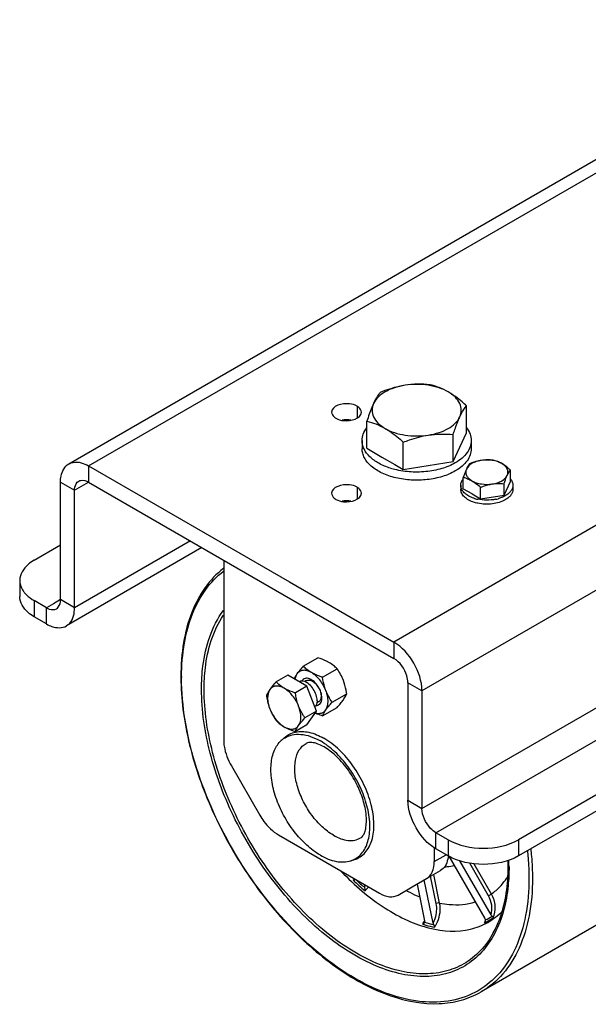
# Model space of a CAD drawing. Units: millimetres. Extents: x -4913 to 9493, y -6456 to -773.
# Drawn here: x 5944 to 6174, y -3482 to -3085 of the extents above; entities that cross this region are included whole.
import ezdxf

# ---------------------------------------------------------------- set-up
doc = ezdxf.new("R2010")
doc.units = ezdxf.units.MM
doc.header["$LTSCALE"] = 346.5
doc.layers.get('0').update_dxf_attribs({"linetype": 'CONTINUOUS'})
doc.layers.add('ASSI', color=7, linetype='CONTINUOUS')
doc.layers.add('GEOM', color=7, linetype='CONTINUOUS')

msp = doc.modelspace()

# ---------------------------------------------------------------- linework, layer by layer
at = {"color": 7, "linetype": 'Continuous'}
for p, q in [((6124.45, -3249.84), (6124.45, -3240.92)), ((6084.3, -3258.06), (6084.3, -3247.13)), ((6119.07, -3263.44), (6124.45, -3251.85)), ((6119.07, -3263.44), (6119.07, -3252.51)), ((6124.45, -3251.85), (6124.45, -3249.84)), ((6082.38, -3254.96), (6082.38, -3258.22)), ((6099, -3266.55), (6099, -3255.61)), ((6126.38, -3254.96), (6126.38, -3258.22)), ((6084.3, -3258.06), (6090.39, -3261.58)), ((6090.39, -3261.58), (6095.54, -3264.55)), ((6095.54, -3264.55), (6099, -3266.55)), ((6099, -3266.55), (6119.07, -3263.44)), ((6142.14, -3270.35), (6142.14, -3266.85)), ((6122.16, -3272.92), (6122.16, -3274.55)), ((6123.18, -3274.39), (6123.18, -3269.78)), ((6139.6, -3276.93), (6142.14, -3271.45)), ((6139.6, -3276.93), (6139.6, -3272.32)), ((6142.14, -3271.45), (6142.14, -3270.35)), ((6143.16, -3272.92), (6143.16, -3274.55)), ((6123.18, -3274.39), (6126.57, -3276.34)), ((6126.57, -3276.34), (6126.75, -3276.45)), ((6126.75, -3276.45), (6130.12, -3278.39)), ((6130.12, -3278.39), (6130.12, -3273.79)), ((6130.12, -3278.39), (6139.6, -3276.93)), ((6058.67, -3345.86), (6064.54, -3342.47)), ((6066.43, -3350.34), (6072.3, -3346.95)), ((6052.41, -3349.47), (6047.71, -3352.19)), ((6060.17, -3353.95), (6052.41, -3349.47)), ((6059.93, -3351.69), (6059.24, -3352.08)), ((6060.17, -3353.95), (6055.47, -3356.67)), ((6064.05, -3363.95), (6060.17, -3353.95)), ((6064.85, -3360.22), (6064.18, -3360.61)), ((6070.31, -3360.34), (6076.18, -3356.95)), ((6064.05, -3363.95), (6059.35, -3366.66)), ((6060.17, -3369.47), (6064.05, -3363.95)), ((6066.43, -3365.85), (6072.3, -3362.46)), ((6060.17, -3369.47), (6055.47, -3372.18)), ((6117.4, -3422.47), (6131.84, -3447.49)), ((6134.34, -3446.04), (6121.79, -3424.3)), ((6141.08, -3424.22), (6141.19, -3424.32)), ((6083.5, -3434.53), (6083.63, -3434.04)), ((6104.55, -3433.67), (6107.58, -3448.44)), ((6110.99, -3449.35), (6107.44, -3432)), ((6107.52, -3449.18), (6107.59, -3449.01))]:
    msp.add_line(p, q, dxfattribs=at)
at = {"color": 9, "linetype": 'Continuous'}
for p, q in [((6133.32, -3438.36), (6125.75, -3425.25)), ((6134.5, -3437.68), (6127.43, -3425.43)), ((6112.26, -3441.52), (6110.01, -3430.52)), ((6113.63, -3441.31), (6111.27, -3429.79)), ((6134.5, -3437.68), (6133.32, -3438.36))]:
    msp.add_line(p, q, dxfattribs=at)
at = {"color": 7, "linetype": 'Continuous'}
for centre, radius, start, end in [((6102.98, -3237.08), 30.43, 252.5111, 254.4917), ((6131.99, -3264.4), 14.52, 252.5106, 254.4369), ((6132.26, -3263.4), 15.55, 254.4606, 257.8573), ((6133.09, -3263.51), 15.43, 281.6299, 285.5567), ((6113.17, -3448.9), 2.22, 191.6245, 209.2053)]:
    msp.add_arc(centre, radius, start, end, dxfattribs=at)
at = {"color": 9, "linetype": 'Continuous'}
for centre, radius, start, end in [((6060.53, -3414.54), 25.34, 316.0229, 317.8166), ((6147.92, -3358.77), 99.89, 227.0396, 229.8311), ((6148.68, -3358.11), 101.82, 226.6344, 230.2362), ((6068.29, -3419.99), 21.04, 316.2713, 317.6437), ((6067.66, -3419.54), 23.15, 313.3438, 318.6036), ((6120.79, -3425.45), 25.33, 296.5182, 303.4832), ((6120.72, -3426.15), 25.63, 297.3965, 304.5303), ((6095.89, -3443), 12.87, 328.0737, 331.968), ((6095.47, -3442.77), 13.34, 331.9479, 332.7436), ((6095.27, -3442.67), 13.57, 332.747, 334.8931), ((6121.42, -3404.67), 46.45, 252.6753, 257.3262), ((6124.46, -3446.04), 7.97, 335.9393, 339.7445), ((6120.69, -3426.1), 25.69, 295.4699, 296.517), ((6124.09, -3445.9), 8.37, 339.7465, 343.8521), ((6120.71, -3426.14), 25.64, 296.5171, 297.3905)]:
    msp.add_arc(centre, radius, start, end, dxfattribs=at)
at = {"color": 7, "linetype": 'Continuous'}
for points, knots in [([(6099.72, -3232.67), (6098.25, -3232.9), (6095.45, -3233.56), (6090.83, -3235.53), (6087.91, -3238.03), (6086.99, -3240.02)], [0, 0, 0, 0, 0.295036, 0.56453, 1, 1, 1, 1]), ([(6099.72, -3232.67), (6098.86, -3232.8), (6095.44, -3233.46), (6092.11, -3234.57), (6089.68, -3235.54)], [0, 0, 0, 0, 0.247845, 1, 1, 1, 1]), ([(6117.1, -3235.36), (6115.93, -3234.68), (6113.29, -3233.55), (6107.48, -3232.19), (6102.79, -3232.2), (6099.72, -3232.67)], [0, 0, 0, 0, 0.228318, 0.478261, 1, 1, 1, 1]), ([(6109.76, -3232.43), (6108.11, -3232.29), (6104.75, -3232.14), (6101.39, -3232.41), (6099.72, -3232.67)], [0, 0, 0, 0, 0.493879, 1, 1, 1, 1]), ([(6117.1, -3235.36), (6115.91, -3234.68), (6113.52, -3233.52), (6110.99, -3232.73), (6109.76, -3232.43)], [0, 0, 0, 0, 0.519795, 1, 1, 1, 1]), ([(6089.68, -3235.54), (6089.45, -3235.82), (6088.4, -3237.22), (6087.57, -3238.77), (6086.99, -3240.02)], [0, 0, 0, 0, 0.210273, 1, 1, 1, 1]), ([(6124.45, -3240.92), (6123.86, -3240.38), (6121.56, -3238.35), (6119.07, -3236.5), (6117.1, -3235.36)], [0, 0, 0, 0, 0.260473, 1, 1, 1, 1]), ([(6121.76, -3245.4), (6122.15, -3244.57), (6122.6, -3242.71), (6121.9, -3239.83), (6119.96, -3237.28), (6118.14, -3235.96), (6117.1, -3235.36)], [0, 0, 0, 0, 0.226462, 0.452919, 0.706136, 1, 1, 1, 1]), ([(6086.99, -3240.02), (6086.75, -3240.54), (6085.74, -3242.86), (6084.91, -3245.26), (6084.3, -3247.13)], [0, 0, 0, 0, 0.223917, 1, 1, 1, 1]), ([(6086.99, -3240.02), (6086.6, -3240.86), (6086.15, -3242.71), (6086.86, -3245.59), (6088.79, -3248.15), (6090.61, -3249.46), (6091.65, -3250.06)], [0, 0, 0, 0, 0.226462, 0.452919, 0.706136, 1, 1, 1, 1]), ([(6121.76, -3245.4), (6121.98, -3244.94), (6122.75, -3243.37), (6123.68, -3241.88), (6124.45, -3240.92)], [0, 0, 0, 0, 0.293867, 1, 1, 1, 1]), ([(6109.03, -3252.75), (6110.51, -3252.52), (6113.3, -3251.86), (6117.92, -3249.9), (6120.84, -3247.39), (6121.76, -3245.4)], [0, 0, 0, 0, 0.295036, 0.56453, 1, 1, 1, 1]), ([(6119.07, -3252.51), (6119.29, -3251.85), (6120.09, -3249.45), (6120.99, -3247.07), (6121.76, -3245.4)], [0, 0, 0, 0, 0.272834, 1, 1, 1, 1]), ([(6084.3, -3247.13), (6085.53, -3247.43), (6088.07, -3248.21), (6090.46, -3249.37), (6091.65, -3250.06)], [0, 0, 0, 0, 0.480205, 1, 1, 1, 1]), ([(6082.38, -3254.96), (6082.38, -3254.07), (6082.73, -3252.21), (6083.67, -3250.59), (6084.25, -3249.83)], [0, 0, 0, 0, 0.481111, 1, 1, 1, 1]), ([(6091.65, -3250.06), (6092.83, -3250.74), (6095.46, -3251.87), (6101.28, -3253.23), (6105.97, -3253.22), (6109.03, -3252.75)], [0, 0, 0, 0, 0.228318, 0.478261, 1, 1, 1, 1]), ([(6091.65, -3250.06), (6092.28, -3250.43), (6094.89, -3252.06), (6097.27, -3254.04), (6099, -3255.61)], [0, 0, 0, 0, 0.238313, 1, 1, 1, 1]), ([(6099, -3255.61), (6099.81, -3255.29), (6103.07, -3254.06), (6106.46, -3253.15), (6109.03, -3252.75)], [0, 0, 0, 0, 0.251933, 1, 1, 1, 1]), ([(6109.03, -3252.75), (6110.71, -3252.49), (6114.07, -3252.21), (6117.42, -3252.36), (6119.07, -3252.51)], [0, 0, 0, 0, 0.506121, 1, 1, 1, 1]), ([(6124.5, -3249.83), (6125.08, -3250.59), (6126.03, -3252.21), (6126.38, -3254.07), (6126.38, -3254.96)], [0, 0, 0, 0, 0.518887, 1, 1, 1, 1]), ([(6093.83, -3266.11), (6092.2, -3265.59), (6089.2, -3264.36), (6085.47, -3261.75), (6083.35, -3259.01), (6082.51, -3256.69), (6082.38, -3255.53), (6082.38, -3254.96)], [0, 0, 0, 0, 0.302435, 0.567815, 0.795737, 0.899596, 1, 1, 1, 1]), ([(6126.38, -3254.96), (6126.38, -3255.8), (6126.07, -3257.54), (6124.74, -3259.98), (6122.65, -3262.18), (6120.9, -3263.38), (6119.93, -3263.94)], [0, 0, 0, 0, 0.217771, 0.450951, 0.710192, 1, 1, 1, 1]), ([(6119.93, -3267.21), (6118.3, -3268.15), (6114.62, -3269.67), (6108.61, -3270.87), (6102.25, -3271.05), (6096.07, -3270.18), (6090.56, -3268.34), (6086.72, -3266), (6084.47, -3263.75), (6083.28, -3261.99), (6082.54, -3260.13), (6082.38, -3258.85), (6082.38, -3258.22)], [0, 0, 0, 0, 0.12868, 0.270273, 0.41743, 0.561777, 0.695448, 0.812713, 0.864678, 0.912511, 0.957141, 1, 1, 1, 1]), ([(6126.38, -3258.22), (6126.38, -3259.06), (6126.07, -3260.81), (6124.74, -3263.24), (6122.65, -3265.44), (6120.9, -3266.65), (6119.93, -3267.21)], [0, 0, 0, 0, 0.217771, 0.450951, 0.710192, 1, 1, 1, 1]), ([(6119.93, -3263.94), (6118.22, -3264.93), (6114.34, -3266.5), (6108.01, -3267.68), (6101.36, -3267.74), (6096.95, -3266.99), (6094.84, -3266.41)], [0, 0, 0, 0, 0.229769, 0.483037, 0.745234, 1, 1, 1, 1]), ([(6130.46, -3262.96), (6129.77, -3263.06), (6128.45, -3263.37), (6126.26, -3264.3), (6124.89, -3265.48), (6124.45, -3266.43)], [0, 0, 0, 0, 0.295036, 0.56453, 1, 1, 1, 1]), ([(6125.72, -3264.31), (6125.61, -3264.44), (6125.12, -3265.1), (6124.72, -3265.84), (6124.45, -3266.43)], [0, 0, 0, 0, 0.210273, 1, 1, 1, 1]), ([(6130.46, -3262.96), (6130.06, -3263.02), (6128.44, -3263.33), (6126.87, -3263.85), (6125.72, -3264.31)], [0, 0, 0, 0, 0.247845, 1, 1, 1, 1]), ([(6138.67, -3264.23), (6138.11, -3263.9), (6136.87, -3263.37), (6134.12, -3262.73), (6131.91, -3262.73), (6130.46, -3262.96)], [0, 0, 0, 0, 0.228318, 0.478262, 1, 1, 1, 1]), ([(6135.2, -3262.84), (6134.42, -3262.77), (6132.84, -3262.7), (6131.25, -3262.83), (6130.46, -3262.96)], [0, 0, 0, 0, 0.493879, 1, 1, 1, 1]), ([(6138.67, -3264.23), (6138.11, -3263.9), (6136.98, -3263.35), (6135.78, -3262.98), (6135.2, -3262.84)], [0, 0, 0, 0, 0.519795, 1, 1, 1, 1]), ([(6142.14, -3266.85), (6141.86, -3266.59), (6140.77, -3265.64), (6139.6, -3264.76), (6138.67, -3264.23)], [0, 0, 0, 0, 0.260473, 1, 1, 1, 1]), ([(6140.87, -3268.97), (6141.05, -3268.57), (6141.27, -3267.69), (6140.93, -3266.33), (6140.02, -3265.13), (6139.16, -3264.51), (6138.67, -3264.23)], [0, 0, 0, 0, 0.226462, 0.452919, 0.706136, 1, 1, 1, 1]), ([(6124.45, -3266.43), (6124.34, -3266.67), (6123.86, -3267.77), (6123.47, -3268.9), (6123.18, -3269.78)], [0, 0, 0, 0, 0.223917, 1, 1, 1, 1]), ([(6124.45, -3266.43), (6124.27, -3266.82), (6124.05, -3267.7), (6124.39, -3269.06), (6125.3, -3270.26), (6126.16, -3270.88), (6126.65, -3271.17)], [0, 0, 0, 0, 0.226462, 0.452919, 0.706136, 1, 1, 1, 1]), ([(6134.86, -3272.44), (6135.55, -3272.33), (6136.87, -3272.02), (6139.06, -3271.09), (6140.43, -3269.91), (6140.87, -3268.97)], [0, 0, 0, 0, 0.295036, 0.56453, 1, 1, 1, 1]), ([(6139.6, -3272.32), (6139.7, -3272.01), (6140.08, -3270.88), (6140.5, -3269.75), (6140.87, -3268.97)], [0, 0, 0, 0, 0.272834, 1, 1, 1, 1]), ([(6140.87, -3268.97), (6140.97, -3268.75), (6141.34, -3268.01), (6141.78, -3267.3), (6142.14, -3266.85)], [0, 0, 0, 0, 0.293867, 1, 1, 1, 1]), ([(6122.16, -3272.92), (6122.16, -3272.47), (6122.35, -3271.53), (6122.85, -3270.72), (6123.16, -3270.34)], [0, 0, 0, 0, 0.479236, 1, 1, 1, 1]), ([(6126.37, -3277.77), (6125.75, -3277.51), (6124.63, -3276.91), (6123.26, -3275.74), (6122.37, -3274.4), (6122.16, -3273.4), (6122.16, -3272.92)], [0, 0, 0, 0, 0.297193, 0.559595, 0.789851, 1, 1, 1, 1]), ([(6123.18, -3269.78), (6123.76, -3269.92), (6124.96, -3270.29), (6126.09, -3270.84), (6126.65, -3271.17)], [0, 0, 0, 0, 0.480205, 1, 1, 1, 1]), ([(6126.65, -3271.17), (6127.21, -3271.49), (6128.45, -3272.02), (6131.2, -3272.66), (6133.41, -3272.66), (6134.86, -3272.44)], [0, 0, 0, 0, 0.228318, 0.478262, 1, 1, 1, 1]), ([(6126.65, -3271.17), (6126.95, -3271.34), (6128.18, -3272.11), (6129.3, -3273.04), (6130.12, -3273.79)], [0, 0, 0, 0, 0.238313, 1, 1, 1, 1]), ([(6130.12, -3273.79), (6130.51, -3273.64), (6132.04, -3273.06), (6133.64, -3272.62), (6134.86, -3272.44)], [0, 0, 0, 0, 0.251933, 1, 1, 1, 1]), ([(6134.86, -3272.44), (6135.65, -3272.31), (6137.24, -3272.18), (6138.82, -3272.25), (6139.6, -3272.32)], [0, 0, 0, 0, 0.506121, 1, 1, 1, 1]), ([(6143.16, -3272.92), (6143.16, -3273.32), (6143.01, -3274.15), (6142.38, -3275.32), (6141.38, -3276.37), (6140.55, -3276.94), (6140.08, -3277.21)], [0, 0, 0, 0, 0.217771, 0.450951, 0.710192, 1, 1, 1, 1]), ([(6142.16, -3270.34), (6142.47, -3270.72), (6142.97, -3271.53), (6143.16, -3272.47), (6143.16, -3272.92)], [0, 0, 0, 0, 0.520763, 1, 1, 1, 1]), ([(6127.63, -3279.87), (6126.85, -3279.63), (6125.42, -3279.04), (6123.64, -3277.8), (6122.62, -3276.49), (6122.23, -3275.38), (6122.16, -3274.83), (6122.16, -3274.55)], [0, 0, 0, 0, 0.302435, 0.567815, 0.795737, 0.899596, 1, 1, 1, 1]), ([(6143.16, -3274.55), (6143.16, -3274.95), (6143.01, -3275.79), (6142.38, -3276.95), (6141.38, -3278), (6140.55, -3278.57), (6140.08, -3278.84)], [0, 0, 0, 0, 0.217771, 0.450951, 0.710192, 1, 1, 1, 1]), ([(6127.63, -3278.24), (6127.52, -3278.21), (6127.09, -3278.07), (6126.67, -3277.91), (6126.37, -3277.77)], [0, 0, 0, 0, 0.255001, 1, 1, 1, 1]), ([(6128.99, -3280.23), (6128.87, -3280.21), (6128.42, -3280.1), (6127.96, -3279.98), (6127.63, -3279.87)], [0, 0, 0, 0, 0.253751, 1, 1, 1, 1]), ([(6136.2, -3278.63), (6135.01, -3278.87), (6132.59, -3279.1), (6130.17, -3278.85), (6128.99, -3278.6)], [0, 0, 0, 0, 0.500393, 1, 1, 1, 1]), ([(6140.08, -3278.84), (6139.33, -3279.28), (6137.63, -3279.98), (6134.86, -3280.56), (6131.92, -3280.68), (6129.95, -3280.44), (6128.99, -3280.23)], [0, 0, 0, 0, 0.22868, 0.479994, 0.741764, 1, 1, 1, 1]), ([(6138.95, -3277.77), (6138.82, -3277.83), (6138.25, -3278.06), (6137.67, -3278.26), (6137.22, -3278.38)], [0, 0, 0, 0, 0.243435, 1, 1, 1, 1]), ([(6140.08, -3277.21), (6140, -3277.26), (6139.63, -3277.46), (6139.25, -3277.65), (6138.95, -3277.77)], [0, 0, 0, 0, 0.243692, 1, 1, 1, 1]), ([(6069.02, -3344.37), (6068.69, -3344.17), (6067.25, -3343.41), (6065.72, -3342.85), (6064.54, -3342.47)], [0, 0, 0, 0, 0.238312, 1, 1, 1, 1]), ([(6072.3, -3346.95), (6071.84, -3346.47), (6070.81, -3345.51), (6069.65, -3344.73), (6069.02, -3344.37)], [0, 0, 0, 0, 0.480205, 1, 1, 1, 1]), ([(6058.67, -3345.86), (6058.2, -3346.39), (6057.32, -3347.4), (6056.49, -3348.46), (6056.13, -3348.97)], [0, 0, 0, 0, 0.532661, 1, 1, 1, 1]), ([(6061.95, -3348.45), (6061.4, -3348.13), (6060.32, -3347.65), (6058.64, -3347.44), (6057.14, -3347.87), (6056.41, -3348.57), (6056.13, -3348.97)], [0, 0, 0, 0, 0.293857, 0.547076, 0.773538, 1, 1, 1, 1]), ([(6061.95, -3348.45), (6061.32, -3348.08), (6060.16, -3347.3), (6059.13, -3346.35), (6058.67, -3345.86)], [0, 0, 0, 0, 0.519795, 1, 1, 1, 1]), ([(6066.43, -3350.34), (6066.03, -3350.21), (6064.49, -3349.69), (6062.99, -3349.05), (6061.95, -3348.45)], [0, 0, 0, 0, 0.260474, 1, 1, 1, 1]), ([(6067.77, -3355.68), (6067.17, -3354.16), (6065.94, -3352.01), (6063.79, -3349.71), (6062.57, -3348.81), (6061.95, -3348.45)], [0, 0, 0, 0, 0.521739, 0.771685, 1, 1, 1, 1]), ([(6074.84, -3351.6), (6074.51, -3350.77), (6073.76, -3349.16), (6072.8, -3347.67), (6072.3, -3346.95)], [0, 0, 0, 0, 0.506121, 1, 1, 1, 1]), ([(6047.71, -3352.19), (6047.47, -3352.46), (6046.58, -3353.46), (6045.73, -3354.5), (6045.17, -3355.3)], [0, 0, 0, 0, 0.272825, 1, 1, 1, 1]), ([(6050.99, -3354.78), (6050.67, -3354.59), (6049.49, -3353.85), (6048.42, -3352.93), (6047.71, -3352.19)], [0, 0, 0, 0, 0.265871, 1, 1, 1, 1]), ([(6056.13, -3348.97), (6056.01, -3349.15), (6055.58, -3349.78), (6055.2, -3350.45), (6054.97, -3350.95)], [0, 0, 0, 0, 0.284871, 1, 1, 1, 1]), ([(6056.13, -3348.97), (6056.03, -3349.12), (6055.62, -3349.79), (6055.41, -3350.56), (6055.32, -3351.15)], [0, 0, 0, 0, 0.232343, 1, 1, 1, 1]), ([(6059.24, -3352.07), (6058.85, -3351.93), (6058.09, -3351.76), (6057.32, -3351.95), (6057.01, -3352.13)], [0, 0, 0, 0, 0.534846, 1, 1, 1, 1]), ([(6061.19, -3350.95), (6060.89, -3350.83), (6060.28, -3350.69), (6059.39, -3350.76), (6058.62, -3351.17), (6058.27, -3351.61), (6058.13, -3351.86)], [0, 0, 0, 0, 0.278691, 0.525112, 0.757411, 1, 1, 1, 1]), ([(6064.25, -3359.78), (6064.25, -3358.99), (6063.92, -3357.35), (6062.82, -3355.09), (6061.25, -3353.21), (6059.92, -3352.31), (6059.24, -3352.07)], [0, 0, 0, 0, 0.243398, 0.512679, 0.774889, 1, 1, 1, 1]), ([(6059.93, -3351.69), (6060.09, -3351.59), (6060.46, -3351.46), (6061.08, -3351.44), (6061.74, -3351.6), (6062.17, -3351.8), (6062.39, -3351.93)], [0, 0, 0, 0, 0.217774, 0.450956, 0.710193, 1, 1, 1, 1]), ([(6066.19, -3358.65), (6066.19, -3357.87), (6065.87, -3356.23), (6064.77, -3353.98), (6063.2, -3352.09), (6061.87, -3351.2), (6061.19, -3350.95)], [0, 0, 0, 0, 0.243302, 0.512486, 0.774709, 1, 1, 1, 1]), ([(6062.39, -3351.93), (6062.88, -3352.22), (6063.82, -3353), (6064.91, -3354.49), (6065.66, -3356.19), (6065.87, -3357.39), (6065.87, -3357.96)], [0, 0, 0, 0, 0.237217, 0.499999, 0.762781, 1, 1, 1, 1]), ([(6067.77, -3355.68), (6067.6, -3355.26), (6067, -3353.52), (6066.63, -3351.71), (6066.43, -3350.34)], [0, 0, 0, 0, 0.247845, 1, 1, 1, 1]), ([(6076.18, -3356.95), (6076.11, -3356.49), (6075.81, -3354.67), (6075.34, -3352.88), (6074.84, -3351.6)], [0, 0, 0, 0, 0.251932, 1, 1, 1, 1]), ([(6045.17, -3355.3), (6045.02, -3355.52), (6044.5, -3356.28), (6044.07, -3357.1), (6043.83, -3357.71)], [0, 0, 0, 0, 0.293872, 1, 1, 1, 1]), ([(6045.17, -3355.3), (6044.51, -3356.24), (6044.13, -3358.24), (6044.45, -3360.87), (6044.89, -3362.32), (6045.17, -3363.05)], [0, 0, 0, 0, 0.435473, 0.70496, 1, 1, 1, 1]), ([(6050.99, -3354.78), (6050.44, -3354.46), (6049.36, -3353.98), (6047.68, -3353.76), (6046.18, -3354.2), (6045.45, -3354.9), (6045.17, -3355.3)], [0, 0, 0, 0, 0.293866, 0.547076, 0.77353, 1, 1, 1, 1]), ([(6055.47, -3356.67), (6055.07, -3356.54), (6053.53, -3356.02), (6052.03, -3355.38), (6050.99, -3354.78)], [0, 0, 0, 0, 0.260473, 1, 1, 1, 1]), ([(6056.81, -3362.01), (6056.21, -3360.48), (6054.63, -3357.73), (6052.29, -3355.52), (6050.99, -3354.78)], [0, 0, 0, 0, 0.522775, 1, 1, 1, 1]), ([(6070.31, -3360.34), (6069.8, -3359.62), (6068.85, -3358.13), (6068.09, -3356.52), (6067.77, -3355.68)], [0, 0, 0, 0, 0.493879, 1, 1, 1, 1]), ([(6067.77, -3363.44), (6068.43, -3362.49), (6068.81, -3360.5), (6068.49, -3357.87), (6068.05, -3356.42), (6067.77, -3355.68)], [0, 0, 0, 0, 0.435473, 0.70497, 1, 1, 1, 1]), ([(6043.83, -3357.71), (6043.9, -3358.17), (6044.2, -3359.98), (6044.67, -3361.77), (6045.17, -3363.05)], [0, 0, 0, 0, 0.251925, 1, 1, 1, 1]), ([(6056.81, -3362.01), (6056.64, -3361.59), (6056.04, -3359.85), (6055.67, -3358.04), (6055.47, -3356.67)], [0, 0, 0, 0, 0.24785, 1, 1, 1, 1]), ([(6063.81, -3361.68), (6064.09, -3361.69), (6064.65, -3361.6), (6065.38, -3361.15), (6065.9, -3360.4), (6066.07, -3359.81), (6066.12, -3359.49)], [0, 0, 0, 0, 0.242572, 0.474875, 0.72131, 1, 1, 1, 1]), ([(6064.25, -3359.78), (6064.25, -3359.85), (6064.24, -3360.13), (6064.22, -3360.41), (6064.18, -3360.61)], [0, 0, 0, 0, 0.258952, 1, 1, 1, 1]), ([(6065.87, -3357.96), (6065.87, -3358.21), (6065.83, -3358.69), (6065.64, -3359.34), (6065.32, -3359.87), (6065.01, -3360.12), (6064.85, -3360.22)], [0, 0, 0, 0, 0.289808, 0.549045, 0.782227, 1, 1, 1, 1]), ([(6066.12, -3359.49), (6066.14, -3359.42), (6066.18, -3359.15), (6066.19, -3358.87), (6066.19, -3358.65)], [0, 0, 0, 0, 0.24107, 1, 1, 1, 1]), ([(6067.77, -3363.44), (6068.13, -3362.93), (6068.95, -3361.87), (6069.83, -3360.87), (6070.31, -3360.34)], [0, 0, 0, 0, 0.467339, 1, 1, 1, 1]), ([(6072.3, -3362.46), (6072.78, -3361.93), (6073.65, -3360.93), (6074.48, -3359.87), (6074.84, -3359.36)], [0, 0, 0, 0, 0.532661, 1, 1, 1, 1]), ([(6074.84, -3359.36), (6074.99, -3359.14), (6075.51, -3358.37), (6075.94, -3357.55), (6076.18, -3356.95)], [0, 0, 0, 0, 0.293865, 1, 1, 1, 1]), ([(6045.17, -3363.05), (6045.34, -3363.47), (6046.03, -3365.1), (6046.95, -3366.62), (6047.71, -3367.7)], [0, 0, 0, 0, 0.254879, 1, 1, 1, 1]), ([(6045.17, -3363.05), (6045.76, -3364.58), (6047.35, -3367.34), (6049.69, -3369.54), (6050.99, -3370.29)], [0, 0, 0, 0, 0.522775, 1, 1, 1, 1]), ([(6059.35, -3366.66), (6059.1, -3366.31), (6058.11, -3364.84), (6057.29, -3363.26), (6056.81, -3362.01)], [0, 0, 0, 0, 0.245724, 1, 1, 1, 1]), ([(6056.81, -3369.77), (6057.47, -3368.82), (6057.85, -3366.83), (6057.53, -3364.2), (6057.09, -3362.74), (6056.81, -3362.01)], [0, 0, 0, 0, 0.435473, 0.70496, 1, 1, 1, 1]), ([(6064.18, -3360.61), (6064.15, -3360.78), (6064.01, -3361.37), (6063.71, -3361.93), (6063.39, -3362.24)], [0, 0, 0, 0, 0.276034, 1, 1, 1, 1]), ([(6063.56, -3364.66), (6063.97, -3364.78), (6064.78, -3364.93), (6065.98, -3364.8), (6067.02, -3364.3), (6067.55, -3363.75), (6067.77, -3363.44)], [0, 0, 0, 0, 0.275036, 0.523317, 0.758859, 1, 1, 1, 1]), ([(6066.43, -3365.85), (6066.5, -3365.67), (6066.86, -3364.83), (6067.35, -3364.04), (6067.77, -3363.44)], [0, 0, 0, 0, 0.210275, 1, 1, 1, 1]), ([(6047.71, -3367.7), (6047.94, -3367.94), (6048.93, -3368.92), (6050.07, -3369.76), (6050.99, -3370.29)], [0, 0, 0, 0, 0.236259, 1, 1, 1, 1]), ([(6056.81, -3369.77), (6056.98, -3369.52), (6057.78, -3368.45), (6058.65, -3367.44), (6059.35, -3366.66)], [0, 0, 0, 0, 0.223922, 1, 1, 1, 1]), ([(6063.49, -3364.75), (6063.72, -3364.85), (6064.68, -3365.26), (6065.67, -3365.61), (6066.43, -3365.85)], [0, 0, 0, 0, 0.244001, 1, 1, 1, 1]), ([(6050.99, -3370.29), (6051.54, -3370.6), (6052.62, -3371.09), (6054.3, -3371.3), (6055.8, -3370.86), (6056.53, -3370.17), (6056.81, -3369.77)], [0, 0, 0, 0, 0.293866, 0.547076, 0.77353, 1, 1, 1, 1]), ([(6050.99, -3370.29), (6051.32, -3370.48), (6052.76, -3371.24), (6054.29, -3371.81), (6055.47, -3372.18)], [0, 0, 0, 0, 0.238318, 1, 1, 1, 1]), ([(6055.47, -3372.18), (6055.54, -3372), (6055.9, -3371.15), (6056.39, -3370.36), (6056.81, -3369.77)], [0, 0, 0, 0, 0.210268, 1, 1, 1, 1]), ([(6078.77, -3432.13), (6078.87, -3432.13), (6079.24, -3432.08), (6079.62, -3432.01), (6079.85, -3431.87)], [0, 0, 0, 0, 0.288133, 1, 1, 1, 1]), ([(6135.25, -3447.27), (6135.24, -3447.22), (6135.14, -3446.95), (6134.94, -3446.74), (6134.76, -3446.58)], [0, 0, 0, 0, 0.167007, 1, 1, 1, 1]), ([(6111.6, -3451.09), (6111.59, -3451.01), (6111.52, -3450.62), (6111.38, -3450.25), (6111.23, -3449.99)], [0, 0, 0, 0, 0.212937, 1, 1, 1, 1])]:
    msp.add_open_spline(points, degree=3, knots=knots, dxfattribs=at)
at = {"color": 9, "linetype": 'Continuous'}
for points, knots in [([(6115.65, -3426.7), (6115.98, -3426.68), (6117.29, -3426.61), (6118.59, -3426.42), (6119.54, -3426.2)], [0, 0, 0, 0, 0.255152, 1, 1, 1, 1]), ([(6134.5, -3437.68), (6135.15, -3437.22), (6137.73, -3435.19), (6139.86, -3432.62), (6141.17, -3430.53)], [0, 0, 0, 0, 0.244059, 1, 1, 1, 1]), ([(6100.22, -3436.28), (6100.67, -3436.52), (6102.43, -3437.44), (6104.23, -3438.28), (6105.6, -3438.84)], [0, 0, 0, 0, 0.255668, 1, 1, 1, 1]), ([(6134.34, -3446.04), (6134.73, -3444.82), (6134.9, -3442.09), (6134, -3439.54), (6133.32, -3438.36)], [0, 0, 0, 0, 0.485751, 1, 1, 1, 1]), ([(6135.25, -3447.27), (6135.92, -3445.83), (6136.44, -3442.4), (6135.36, -3439.16), (6134.5, -3437.68)], [0, 0, 0, 0, 0.48183, 1, 1, 1, 1]), ([(6110.99, -3449.35), (6111.32, -3448.75), (6112.39, -3446.3), (6112.66, -3443.47), (6112.26, -3441.52)], [0, 0, 0, 0, 0.255865, 1, 1, 1, 1]), ([(6111.6, -3451.09), (6112.08, -3450.38), (6113.67, -3447.4), (6114.14, -3443.78), (6113.63, -3441.31)], [0, 0, 0, 0, 0.253253, 1, 1, 1, 1]), ([(6113.63, -3441.31), (6113.53, -3441.28), (6113.06, -3441.24), (6112.58, -3441.35), (6112.26, -3441.52)], [0, 0, 0, 0, 0.221671, 1, 1, 1, 1]), ([(6113.63, -3441.31), (6114.89, -3441.56), (6119.66, -3442.28), (6124.63, -3441.91), (6128, -3440.87)], [0, 0, 0, 0, 0.267014, 1, 1, 1, 1]), ([(6106.81, -3449.81), (6107.21, -3449.94), (6108.79, -3450.43), (6110.4, -3450.84), (6111.6, -3451.09)], [0, 0, 0, 0, 0.255, 1, 1, 1, 1])]:
    msp.add_open_spline(points, degree=3, knots=knots, dxfattribs=at)
at = {"color": 7, "linetype": 'Continuous'}
for points in [[(6083.49, -3435.1), (6083.45, -3434.91), (6083.45, -3434.72), (6083.5, -3434.53)], [(6083.56, -3436.38), (6083.58, -3435.95), (6083.57, -3435.52), (6083.49, -3435.1)], [(6131.84, -3447.49), (6131.96, -3447.69), (6132.05, -3447.9), (6132.1, -3448.12)], [(6134.76, -3446.58), (6134.59, -3446.43), (6134.46, -3446.24), (6134.34, -3446.04)], [(6106.81, -3449.81), (6107.09, -3449.66), (6107.37, -3449.46), (6107.52, -3449.18)], [(6107.58, -3448.44), (6107.61, -3448.62), (6107.63, -3448.82), (6107.59, -3449.01)], [(6131.74, -3449.29), (6131.86, -3449.15), (6131.96, -3448.99), (6132.02, -3448.82)], [(6132.02, -3448.82), (6132.11, -3448.6), (6132.15, -3448.35), (6132.1, -3448.12)]]:
    msp.add_open_spline(points, degree=3, dxfattribs=at)
at = {"layer": 'ASSI', "color": 9, "linetype": 'Continuous'}
for p, q in [((6080.33, -3241.08), (6080.33, -3245.98)), ((6080.33, -3273.74), (6080.33, -3278.64))]:
    msp.add_line(p, q, dxfattribs=at)
at = {"layer": 'ASSI', "color": 7, "linetype": 'Continuous'}
for p, q in [((6051.02, -3374.72), (6049.82, -3375.81)), ((6079.34, -3423.78), (6077.8, -3424.27)), ((6178.42, -3449.34), (6130.33, -3477.1))]:
    msp.add_line(p, q, dxfattribs=at)
for centre, start, end in [((6056.28, -3382.91), 122.6594, 132.3031), ((6074.88, -3415.12), 287.6967, 297.3401)]:
    msp.add_arc(centre, 9.61, start, end, dxfattribs=at)
at = {"layer": 'ASSI', "color": 3, "linetype": 'Continuous'}
for points, knots in [([(6080.33, -3241.08), (6079.41, -3240.54), (6076.07, -3239.47), (6070.09, -3240.88), (6070.09, -3243.53)], [0, 0, 0, 0, 0.288396, 1, 1, 1, 1]), ([(6082.09, -3243.53), (6082.09, -3242.8), (6081.44, -3241.8), (6080.6, -3241.23), (6080.33, -3241.08)], [0, 0, 0, 0, 0.705036, 1, 1, 1, 1]), ([(6070.09, -3243.53), (6070.09, -3244.25), (6070.74, -3245.26), (6071.59, -3245.83), (6071.85, -3245.98)], [0, 0, 0, 0, 0.705036, 1, 1, 1, 1]), ([(6071.85, -3245.98), (6072.78, -3246.51), (6076.11, -3247.59), (6082.09, -3246.17), (6082.09, -3243.53)], [0, 0, 0, 0, 0.288396, 1, 1, 1, 1]), ([(6080.33, -3273.74), (6079.41, -3273.2), (6076.07, -3272.13), (6070.09, -3273.54), (6070.09, -3276.19)], [0, 0, 0, 0, 0.288396, 1, 1, 1, 1]), ([(6070.09, -3276.19), (6070.09, -3276.91), (6070.74, -3277.92), (6071.59, -3278.48), (6071.85, -3278.64)], [0, 0, 0, 0, 0.705036, 1, 1, 1, 1]), ([(6071.85, -3278.64), (6072.78, -3279.17), (6076.11, -3280.25), (6082.09, -3278.83), (6082.09, -3276.19)], [0, 0, 0, 0, 0.288396, 1, 1, 1, 1]), ([(6082.09, -3276.19), (6082.09, -3275.46), (6081.44, -3274.46), (6080.6, -3273.89), (6080.33, -3273.74)], [0, 0, 0, 0, 0.705036, 1, 1, 1, 1])]:
    msp.add_open_spline(points, degree=3, knots=knots, dxfattribs=at)
at = {"layer": 'ASSI', "color": 7, "linetype": 'Continuous'}
for points in [[(6077.84, -3246.75), (6076.69, -3246.54), (6075.49, -3246.54), (6074.34, -3246.75)], [(6077.84, -3279.41), (6076.69, -3279.2), (6075.49, -3279.2), (6074.34, -3279.41)]]:
    msp.add_open_spline(points, degree=3, dxfattribs=at)
for points, knots in [([(6055.49, -3372.42), (6057.26, -3372.03), (6061.39, -3372.22), (6065.09, -3373.83), (6066.96, -3374.91)], [0, 0, 0, 0, 0.457684, 1, 1, 1, 1]), ([(6065.57, -3422.05), (6063.6, -3420.91), (6059.76, -3418), (6054.78, -3412.51), (6050.59, -3406.02), (6047.51, -3399.02), (6045.74, -3392.02), (6045.44, -3385.5), (6046.65, -3379.9), (6048.63, -3376.89), (6049.82, -3375.81)], [0, 0, 0, 0, 0.126148, 0.264638, 0.409112, 0.552216, 0.686813, 0.80724, 0.910839, 1, 1, 1, 1]), ([(6051.02, -3374.72), (6051.64, -3374.15), (6053.04, -3373.17), (6054.66, -3372.6), (6055.49, -3372.42)], [0, 0, 0, 0, 0.497902, 1, 1, 1, 1]), ([(6051.1, -3374.83), (6052.03, -3374.23), (6054.2, -3373.34), (6057.85, -3373.17), (6061.75, -3374.06), (6064.29, -3375.26), (6065.57, -3376)], [0, 0, 0, 0, 0.21793, 0.450402, 0.709367, 1, 1, 1, 1]), ([(6079.29, -3423.65), (6080.01, -3423.28), (6081.38, -3422.32), (6083.68, -3419.63), (6085.44, -3414.92), (6085.68, -3408.28), (6084.26, -3400.91), (6081.29, -3393.41), (6077, -3386.37), (6071.77, -3380.38), (6067.68, -3377.22), (6065.57, -3376)], [0, 0, 0, 0, 0.042902, 0.087314, 0.185881, 0.302495, 0.435982, 0.580624, 0.728402, 0.870718, 1, 1, 1, 1]), ([(6079.34, -3423.78), (6080.15, -3423.52), (6081.73, -3422.78), (6084.47, -3420.4), (6086.78, -3415.79), (6087.43, -3409.02), (6086.25, -3401.37), (6083.34, -3393.45), (6078.96, -3385.96), (6073.51, -3379.57), (6069.19, -3376.2), (6066.96, -3374.91)], [0, 0, 0, 0, 0.043451, 0.087302, 0.182891, 0.296699, 0.429025, 0.574326, 0.72405, 0.86875, 1, 1, 1, 1]), ([(6067.04, -3378.42), (6066.15, -3377.91), (6064.54, -3377.13), (6062.09, -3376.49), (6060.45, -3376.57), (6059.79, -3376.96)], [0, 0, 0, 0, 0.401621, 0.698126, 1, 1, 1, 1]), ([(6081.79, -3415.06), (6082.23, -3414.8), (6082.89, -3414.03), (6083.54, -3412.6), (6084.21, -3409.93), (6084.2, -3405.49), (6082.9, -3399.47), (6080.26, -3393.08), (6076.54, -3387.06), (6072.12, -3382.03), (6068.74, -3379.4), (6067.04, -3378.42)], [0, 0, 0, 0, 0.035893, 0.06709, 0.109763, 0.225841, 0.37259, 0.53648, 0.704391, 0.863318, 1, 1, 1, 1]), ([(6065.57, -3422.05), (6067.57, -3423.2), (6071.53, -3424.9), (6075.96, -3424.85), (6077.8, -3424.27)], [0, 0, 0, 0, 0.54546, 1, 1, 1, 1])]:
    msp.add_open_spline(points, degree=3, knots=knots, dxfattribs=at)
at = {"layer": 'ASSI', "color": 9, "linetype": 'Continuous'}
for points, knots in [([(6070.79, -3413.97), (6069.16, -3413.03), (6066, -3410.6), (6061.95, -3406), (6058.62, -3400.58), (6056.28, -3394.79), (6055.12, -3389.09), (6055.24, -3383.92), (6056.69, -3379.63), (6058.69, -3377.59), (6059.79, -3376.96)], [0, 0, 0, 0, 0.128821, 0.270566, 0.417881, 0.562384, 0.6962, 0.813593, 0.913065, 1, 1, 1, 1]), ([(6070.79, -3413.97), (6071.75, -3414.53), (6073.67, -3415.44), (6076.63, -3416.16), (6079.4, -3416.09), (6081.06, -3415.48), (6081.79, -3415.06)], [0, 0, 0, 0, 0.289808, 0.549043, 0.782227, 1, 1, 1, 1])]:
    msp.add_open_spline(points, degree=3, knots=knots, dxfattribs=at)
at = {"layer": 'GEOM', "color": 3, "linetype": 'Continuous'}
for p, q in [((5964.15, -3264.37), (6274.21, -3085.36)), ((5972.15, -3265.16), (6053.15, -3311.93)), ((5960.83, -3319.05), (5960.83, -3271.7)), ((5950.23, -3303.13), (5960.83, -3297.01)), ((6053.15, -3311.93), (6095.18, -3336.2)), ((5955.18, -3322.32), (5950.23, -3319.46)), ((6106.5, -3355.79), (6106.5, -3403.15)), ((6199.08, -3384.81), (6145.39, -3415.81)), ((6117.1, -3415.81), (6112.15, -3412.95))]:
    msp.add_line(p, q, dxfattribs=at)
at = {"layer": 'GEOM', "color": 9, "linetype": 'Continuous'}
for p, q in [((5972.15, -3265.16), (6278.89, -3088.07)), ((6401.93, -3159.1), (6095.18, -3336.2)), ((6424.56, -3172.16), (6141.44, -3335.62)), ((6106.5, -3403.15), (6465.57, -3195.84)), ((6112.15, -3412.95), (6476.89, -3202.37)), ((5972.15, -3265.16), (5972.15, -3271.7)), ((5960.83, -3271.7), (5966.49, -3274.96)), ((5969.32, -3273.33), (5972.15, -3271.7)), ((5966.49, -3274.96), (5969.32, -3273.33)), ((6013.16, -3295.38), (5966.49, -3322.32)), ((5950.23, -3319.46), (5950.23, -3325.99)), ((5958, -3320.69), (5955.18, -3322.32)), ((5960.83, -3319.05), (5958, -3320.69)), ((5966.49, -3322.32), (5960.83, -3319.05)), ((5955.18, -3328.85), (5955.18, -3322.32)), ((6095.18, -3336.2), (6095.18, -3342.73)), ((6141.33, -3335.69), (6106.5, -3355.79)), ((6141.44, -3335.62), (6141.33, -3335.69)), ((6106.5, -3355.79), (6100.84, -3352.53)), ((6100.84, -3399.89), (6106.5, -3403.15)), ((6112.15, -3419.48), (6112.15, -3412.95)), ((6117.1, -3415.81), (6117.1, -3422.34)), ((6145.39, -3415.81), (6145.39, -3422.34)), ((6111.45, -3424.62), (6116.25, -3421.84)), ((6135.27, -3453.32), (6135.27, -3453.32))]:
    msp.add_line(p, q, dxfattribs=at)
at = {"layer": 'GEOM', "color": 7, "linetype": 'Continuous'}
for p, q in [((6501.63, -3216.66), (6145.39, -3422.34)), ((5972.15, -3271.7), (6095.18, -3342.73)), ((5966.49, -3322.32), (5966.49, -3274.96)), ((6017.85, -3298.08), (5963.18, -3329.64)), ((6026.59, -3303.13), (6026.59, -3375.63)), ((5944.37, -3311.3), (5944.37, -3317.83)), ((5955.18, -3328.85), (5950.23, -3325.99)), ((6100.84, -3352.53), (6100.84, -3399.89)), ((6029.7, -3386.08), (6041.17, -3405.94)), ((6048.67, -3413.86), (6089.38, -3437.36)), ((6111.45, -3418.94), (6111.45, -3424.62)), ((6117.1, -3422.34), (6112.15, -3419.48)), ((6102.53, -3434.84), (6108.34, -3431.48)), ((6108.34, -3431.48), (6114, -3428.22)), ((6096.88, -3438.1), (6102.53, -3434.84)), ((6096.88, -3438.1), (6096.88, -3438.1))]:
    msp.add_line(p, q, dxfattribs=at)
at = {"layer": 'GEOM', "color": 3, "linetype": 'Continuous'}
msp.add_arc((5955.15, -3308.95), 11.47, 220.0827, 225.0613, dxfattribs=at)
at = {"layer": 'GEOM', "color": 7, "linetype": 'Continuous'}
for centre, radius, start, end in [((6103.75, -3350.08), 94.42, 180.0002, 180.2493), ((6058.03, -3426.28), 83.28, 0.0054, 1.4048), ((6060.18, -3426.27), 81.13, 359.715, 0.0002)]:
    msp.add_arc(centre, radius, start, end, dxfattribs=at)
at = {"layer": 'GEOM', "color": 9, "linetype": 'Continuous'}
for centre, radius, start, end in [((6102.35, -3350.49), 92.73, 179.7516, 180.0001), ((6056.52, -3426.7), 85.07, 0.2897, 1.7188), ((6058.86, -3426.68), 82.73, 0.0002, 0.2844)]:
    msp.add_arc(centre, radius, start, end, dxfattribs=at)
at = {"layer": 'GEOM', "color": 3, "linetype": 'Continuous'}
for points, knots in [([(5960.83, -3271.7), (5960.83, -3270.89), (5961.01, -3268.18), (5962.47, -3265.34), (5964.15, -3264.37)], [0, 0, 0, 0, 0.295355, 1, 1, 1, 1]), ([(5964.15, -3264.37), (5964.68, -3264.07), (5967.33, -3263.1), (5970.29, -3264.09), (5972.15, -3265.16)], [0, 0, 0, 0, 0.220943, 1, 1, 1, 1]), ([(5950.23, -3303.13), (5949.35, -3303.64), (5946.53, -3305.52), (5944.37, -3308.88), (5944.37, -3311.3)], [0, 0, 0, 0, 0.295503, 1, 1, 1, 1]), ([(5944.37, -3311.3), (5944.37, -3312.63), (5944.97, -3314.49), (5946.06, -3315.96), (5946.37, -3316.34)], [0, 0, 0, 0, 0.729528, 1, 1, 1, 1]), ([(5959.18, -3322.72), (5959.44, -3322.56), (5960.52, -3321.66), (5960.83, -3320.13), (5960.83, -3319.05)], [0, 0, 0, 0, 0.220942, 1, 1, 1, 1]), ([(5955.18, -3322.32), (5955.53, -3322.52), (5956.74, -3323.12), (5958.34, -3323.2), (5959.18, -3322.72)], [0, 0, 0, 0, 0.295354, 1, 1, 1, 1]), ([(6106.5, -3355.79), (6106.5, -3351.92), (6103.85, -3344.26), (6098.54, -3338.14), (6095.18, -3336.2)], [0, 0, 0, 0, 0.500001, 1, 1, 1, 1]), ([(6112.15, -3412.95), (6111.35, -3412.49), (6108.4, -3409.99), (6106.5, -3406.08), (6106.5, -3403.15)], [0, 0, 0, 0, 0.240722, 1, 1, 1, 1]), ([(6117.1, -3415.81), (6121.3, -3418.23), (6131.25, -3420.15), (6141.19, -3418.23), (6145.39, -3415.81)], [0, 0, 0, 0, 0.500001, 1, 1, 1, 1])]:
    msp.add_open_spline(points, degree=3, knots=knots, dxfattribs=at)
at = {"layer": 'GEOM', "color": 7, "linetype": 'Continuous'}
for points, knots in [([(5966.49, -3274.96), (5966.49, -3274.56), (5966.58, -3273.2), (5967.31, -3271.78), (5968.15, -3271.3)], [0, 0, 0, 0, 0.295355, 1, 1, 1, 1]), ([(5968.15, -3271.3), (5968.41, -3271.15), (5969.74, -3270.67), (5971.22, -3271.16), (5972.15, -3271.7)], [0, 0, 0, 0, 0.220943, 1, 1, 1, 1]), ([(6026.48, -3306.48), (6023.68, -3308.65), (6018.56, -3314.09), (6013.17, -3324.42), (6009.97, -3336.68), (6009.33, -3345.48), (6009.33, -3350.08)], [0, 0, 0, 0, 0.219782, 0.455649, 0.714713, 1, 1, 1, 1]), ([(5950.23, -3325.99), (5949.35, -3325.49), (5946.53, -3323.6), (5944.37, -3320.25), (5944.37, -3317.83)], [0, 0, 0, 0, 0.295504, 1, 1, 1, 1]), ([(5963.18, -3329.64), (5963.7, -3329.34), (5965.86, -3327.53), (5966.49, -3324.47), (5966.49, -3322.32)], [0, 0, 0, 0, 0.220942, 1, 1, 1, 1]), ([(5955.18, -3328.85), (5955.88, -3329.26), (5958.31, -3330.46), (5961.5, -3330.61), (5963.18, -3329.64)], [0, 0, 0, 0, 0.295354, 1, 1, 1, 1]), ([(6100.84, -3352.53), (6100.84, -3351.6), (6100.16, -3347.79), (6097.72, -3344.19), (6095.18, -3342.73)], [0, 0, 0, 0, 0.240724, 1, 1, 1, 1]), ([(6009.33, -3350.49), (6009.37, -3359.03), (6011.81, -3376.95), (6020.77, -3403.23), (6034.52, -3428.5), (6051.95, -3450.72), (6071.71, -3468.11), (6092.31, -3479.33), (6109.85, -3482.69), (6122.33, -3480.83), (6127.83, -3478.54), (6130.33, -3477.1)], [0, 0, 0, 0, 0.128807, 0.270178, 0.416905, 0.560758, 0.694044, 0.811275, 0.91124, 0.956446, 1, 1, 1, 1]), ([(6026.59, -3375.63), (6026.59, -3376.47), (6026.92, -3380.12), (6028.29, -3383.64), (6029.7, -3386.08)], [0, 0, 0, 0, 0.22917, 1, 1, 1, 1]), ([(6112.15, -3419.48), (6108.8, -3417.54), (6103.49, -3411.42), (6100.84, -3403.76), (6100.84, -3399.89)], [0, 0, 0, 0, 0.499999, 1, 1, 1, 1]), ([(6041.17, -3405.94), (6041.65, -3406.78), (6043.66, -3409.84), (6046.35, -3412.52), (6048.67, -3413.86)], [0, 0, 0, 0, 0.267222, 1, 1, 1, 1]), ([(6116.9, -3423.62), (6116.71, -3424.59), (6116.11, -3426.4), (6114.75, -3427.78), (6114, -3428.22)], [0, 0, 0, 0, 0.533602, 1, 1, 1, 1]), ([(6145.39, -3422.34), (6141.19, -3424.76), (6131.25, -3426.68), (6121.3, -3424.76), (6117.1, -3422.34)], [0, 0, 0, 0, 0.499999, 1, 1, 1, 1]), ([(6108.34, -3431.48), (6109.35, -3430.9), (6111.1, -3428.71), (6111.45, -3426.05), (6111.45, -3424.62)], [0, 0, 0, 0, 0.44925, 1, 1, 1, 1]), ([(6135.27, -3453.32), (6136.28, -3451.51), (6140.04, -3443.12), (6141.27, -3433.76), (6141.3, -3426.68)], [0, 0, 0, 0, 0.226677, 1, 1, 1, 1]), ([(6089.38, -3437.36), (6090.62, -3438.08), (6093.1, -3439.11), (6095.86, -3438.69), (6096.88, -3438.1)], [0, 0, 0, 0, 0.550748, 1, 1, 1, 1])]:
    msp.add_open_spline(points, degree=3, knots=knots, dxfattribs=at)
at = {"layer": 'GEOM', "color": 9, "linetype": 'Continuous'}
for points, knots in [([(6009.62, -3350.09), (6009.64, -3345.57), (6010.3, -3336.95), (6013.49, -3324.98), (6018.78, -3314.94), (6023.79, -3309.68), (6026.52, -3307.58)], [0, 0, 0, 0, 0.286728, 0.546264, 0.781581, 1, 1, 1, 1]), ([(6017.66, -3355.13), (6017.66, -3352.02), (6018.26, -3341), (6021.75, -3329.79), (6026.5, -3323.39)], [0, 0, 0, 0, 0.28094, 1, 1, 1, 1]), ([(6018.71, -3355.26), (6018.71, -3352.36), (6019.24, -3342.01), (6022.29, -3331.51), (6026.46, -3325.28)], [0, 0, 0, 0, 0.278884, 1, 1, 1, 1]), ([(6149.63, -3431.32), (6149.63, -3436.34), (6148.87, -3445.88), (6145.01, -3458.98), (6138.5, -3469.62), (6129.46, -3477.22), (6118.36, -3481.25), (6105.9, -3481.57), (6092.61, -3478.36), (6073.57, -3469.28), (6050.89, -3450.17), (6028.93, -3420.18), (6013.93, -3386.17), (6009.62, -3361.97), (6009.62, -3350.49)], [0, 0, 0, 0, 0.060455, 0.114535, 0.163178, 0.208606, 0.254035, 0.302677, 0.356758, 0.417211, 0.555459, 0.708605, 0.861751, 1, 1, 1, 1]), ([(6135.75, -3453.65), (6134.33, -3456.33), (6130.95, -3461.26), (6124.09, -3466.92), (6115.89, -3470.3), (6106.69, -3471.29), (6096.82, -3469.93), (6082.49, -3464.93), (6064.63, -3453.03), (6045.83, -3432.92), (6030.56, -3408.38), (6020.45, -3382.05), (6017.66, -3363.79), (6017.66, -3355.13)], [0, 0, 0, 0, 0.047207, 0.091903, 0.136458, 0.183278, 0.234223, 0.29034, 0.418288, 0.563384, 0.71614, 0.865174, 1, 1, 1, 1]), ([(6135.27, -3453.32), (6133.84, -3455.93), (6130.44, -3460.72), (6123.59, -3466.16), (6115.44, -3469.36), (6106.34, -3470.2), (6096.58, -3468.76), (6082.45, -3463.7), (6064.87, -3451.86), (6046.38, -3431.96), (6031.37, -3407.75), (6021.45, -3381.78), (6018.71, -3363.8), (6018.71, -3355.26)], [0, 0, 0, 0, 0.046935, 0.091508, 0.136089, 0.183044, 0.234175, 0.290481, 0.418703, 0.563859, 0.716496, 0.865336, 1, 1, 1, 1]), ([(6150.35, -3419.49), (6150.46, -3420.5), (6150.86, -3424.43), (6151.05, -3428.38), (6151.05, -3431.32)], [0, 0, 0, 0, 0.256142, 1, 1, 1, 1]), ([(6149.01, -3420.26), (6149.12, -3421.2), (6149.47, -3424.88), (6149.63, -3428.57), (6149.63, -3431.32)], [0, 0, 0, 0, 0.255846, 1, 1, 1, 1]), ([(6141.6, -3426.68), (6141.6, -3429.22), (6141.18, -3438.44), (6138.89, -3447.72), (6135.75, -3453.65)], [0, 0, 0, 0, 0.274457, 1, 1, 1, 1]), ([(6074.01, -3428.61), (6079.32, -3434.17), (6087.85, -3441.54), (6100.41, -3448.46), (6111.75, -3452.54), (6123.33, -3453.24), (6133.19, -3449.44), (6137.18, -3446.32), (6138.91, -3444.53)], [0, 0, 0, 0, 0.31097, 0.450487, 0.577831, 0.798325, 0.899237, 1, 1, 1, 1]), ([(6151.05, -3431.32), (6151.05, -3436.39), (6150.28, -3446.03), (6146.37, -3459.26), (6139.81, -3470.01), (6133.63, -3475.2), (6130.33, -3477.1)], [0, 0, 0, 0, 0.289805, 0.549048, 0.782227, 1, 1, 1, 1])]:
    msp.add_open_spline(points, degree=3, knots=knots, dxfattribs=at)
at = {"layer": 'GEOM', "color": 3, "linetype": 'Continuous'}
msp.add_open_spline([(5947.05, -3317.07), (5947.99, -3318.01), (5949.08, -3318.8), (5950.23, -3319.46)], degree=3, dxfattribs=at)
at = {"layer": 'GEOM', "color": 7, "linetype": 'Continuous'}
msp.add_open_spline([(6117.07, -3422.32), (6117.04, -3422.76), (6116.98, -3423.19), (6116.9, -3423.62)], degree=3, dxfattribs=at)

doc.saveas('drawing.dxf')
